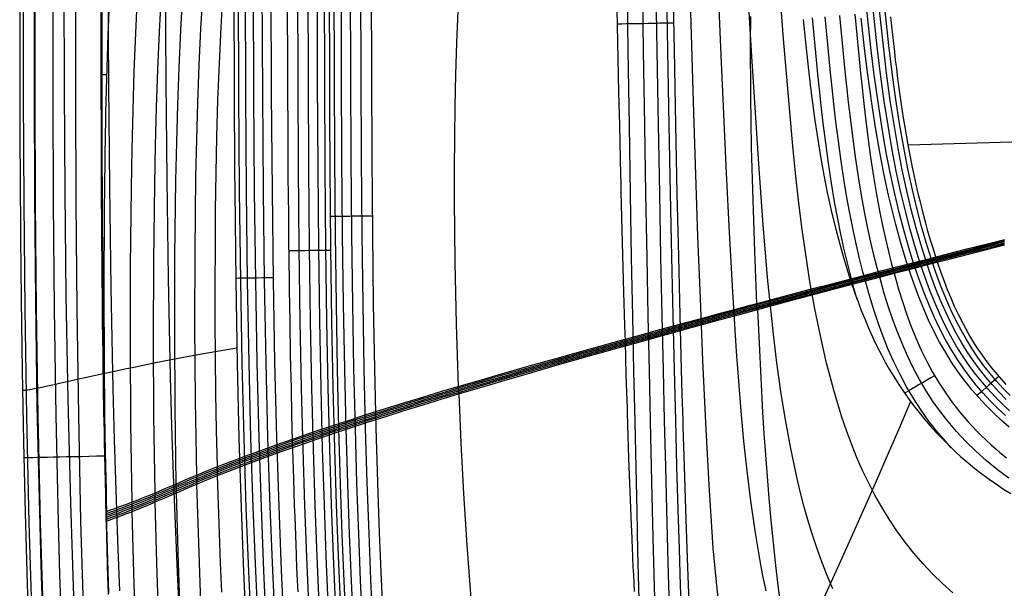
# Model space of a CAD drawing. Units: millimetres. Extents: x -195 to 2239, y -267 to 586.
# Drawn here: x 1639 to 1772, y 269 to 345 of the extents above; entities that cross this region are included whole.
import ezdxf

# ---------------------------------------------------------------- set-up
doc = ezdxf.new("R2010")
doc.units = ezdxf.units.MM
doc.header["$MEASUREMENT"] = 0
doc.layers.add('GEB-ART-NR', color=7, linetype='Continuous', lineweight=0)

# ---------------------------------------------------------------- blocks, each defined once
blk = doc.blocks.new('Block_0')
at = {"layer": 'GEB-ART-NR', "color": 18, "lineweight": 25, "true_color": 0x000000}
for p, q in [((1649.87, 337.96), (1650.58, 337.96)), ((1738.27, 306.23), (1738.24, 307.06)), ((1698.03, 294.87), (1697.99, 295.88)), ((1665.49, 283.86), (1665.47, 285.05)), ((1665.47, 285.05), (1665.47, 285.05)), ((1662.71, 282.72), (1662.68, 283.92)), ((1665.49, 283.86), (1665.49, 283.86)), ((1659.95, 281.52), (1659.93, 282.74)), ((1657.09, 280.27), (1657.07, 281.52)), ((1650.52, 279.01), (1650.52, 279.01)), ((1653.99, 279.01), (1653.97, 280.28)), ((1650.55, 277.72), (1650.55, 277.72))]:
    blk.add_line(p, q, dxfattribs=at)
for points in [[(1638.81, 355.74), (1638.8, 341.11), (1638.81, 336.99), (1638.82, 332.83), (1638.84, 328.64), (1638.86, 324.43), (1638.92, 315.98), (1639, 307.56), (1639.13, 297.98), (1639.31, 288.39), (1639.54, 278.82), (1639.81, 269.25), (1640.04, 262.74)], [(1640.54, 263.15), (1640.3, 270.32), (1640.09, 277.49), (1639.76, 291.86), (1639.53, 306.24), (1639.4, 320.63), (1639.33, 335.01), (1639.31, 349.38), (1639.34, 363.72), (1639.39, 376.92), (1639.47, 390.09), (1639.57, 403.25), (1639.7, 416.39), (1640.04, 442.63), (1640.48, 468.84), (1641.03, 495.03), (1641.69, 521.23), (1642.45, 547.45), (1643.32, 573.72)], [(1641.94, 264.7), (1641.7, 271.82), (1641.5, 278.95), (1641.18, 293.19), (1640.96, 307.41), (1640.84, 321.59), (1640.78, 335.71), (1640.78, 349.76), (1640.81, 363.72), (1640.88, 377.25), (1640.97, 390.7), (1641.09, 404.07), (1641.23, 417.37), (1641.4, 430.61), (1641.6, 443.79), (1641.82, 456.92), (1642.06, 470.01), (1642.32, 483.05), (1642.61, 496.06), (1642.92, 509.04), (1643.25, 522), (1643.97, 547.87), (1644.77, 573.72)], [(1642.08, 263.2), (1641.84, 270.37), (1641.63, 277.53), (1641.3, 291.89), (1641.08, 306.26), (1640.94, 320.64), (1640.88, 335.02), (1640.87, 349.38), (1640.89, 363.71), (1640.94, 376.91), (1641.02, 390.08), (1641.13, 403.23), (1641.26, 416.37), (1641.6, 442.61), (1642.04, 468.81), (1642.59, 495), (1643.25, 521.19), (1644.01, 547.43), (1644.87, 573.72)], [(1644.48, 263.29), (1644.24, 270.44), (1644.04, 277.6), (1643.71, 291.94), (1643.5, 306.29), (1643.37, 320.66), (1643.31, 335.02), (1643.3, 349.38), (1643.33, 363.71), (1643.38, 376.9), (1643.46, 390.06), (1643.57, 403.21), (1643.7, 416.35), (1644.05, 442.57), (1644.49, 468.76), (1645.04, 494.94), (1645.7, 521.12), (1646.45, 547.4), (1647.31, 573.72)], [(1646.17, 266.17), (1645.91, 273.16), (1645.69, 280.15), (1645.33, 294.14), (1645.09, 308.12), (1644.93, 322.08), (1644.85, 336.01), (1644.81, 349.89), (1644.82, 363.72), (1644.85, 377.15), (1644.92, 390.54), (1645.02, 403.87), (1645.15, 417.16), (1645.31, 430.4), (1645.49, 443.6), (1645.71, 456.76), (1645.94, 469.88), (1646.21, 482.97)], [(1647.51, 263.4), (1647.28, 270.54), (1647.07, 277.68), (1646.76, 292), (1646.55, 306.33), (1646.43, 320.68), (1646.37, 335.03), (1646.37, 349.37), (1646.41, 363.7), (1646.47, 376.88), (1646.55, 390.04), (1646.66, 403.18), (1646.8, 416.31), (1647.15, 442.53), (1647.59, 468.71), (1648.14, 494.87), (1648.79, 521.04), (1649.54, 547.36), (1650.39, 573.72)], [(1652.33, 268.3), (1652.05, 275.1), (1651.81, 281.9), (1651.6, 288.71), (1651.42, 295.53), (1651.14, 309.18), (1650.95, 322.83), (1650.82, 336.48), (1650.75, 350.11), (1650.72, 363.72), (1650.73, 376.98), (1650.76, 390.23), (1650.84, 403.47), (1650.94, 416.69), (1651.08, 429.89), (1651.24, 443.07), (1651.44, 456.24), (1651.67, 469.39), (1651.93, 482.51)], [(1660.4, 264.21), (1660.08, 270.78), (1659.81, 277.36), (1659.56, 283.95), (1659.35, 290.56), (1659.17, 297.17), (1658.88, 310.43), (1658.69, 323.72), (1658.55, 337.03), (1658.47, 350.37), (1658.42, 363.72), (1658.41, 376.78), (1658.44, 389.86), (1658.49, 402.96), (1658.58, 416.09), (1658.7, 429.23), (1658.86, 442.38), (1659.04, 455.55), (1659.26, 468.71), (1659.78, 495.04)], [(1670.99, 573.72), (1670.92, 570.97), (1670.29, 546.41), (1669.65, 519.06), (1669.36, 505.2), (1669.08, 491.33), (1668.62, 465.48), (1668.27, 441.87), (1668.02, 420.18), (1667.9, 407.94), (1667.84, 400.26), (1667.74, 381.94), (1667.69, 365.1), (1667.69, 349.59), (1667.73, 335.32), (1667.79, 325.03), (1667.82, 322.18), (1667.95, 310.11), (1668.14, 299.02), (1668.38, 288.83), (1668.67, 279.48), (1669, 270.88), (1669.36, 262.98)], [(1671.61, 573.72), (1671.53, 570.95), (1670.86, 546.4), (1670.19, 519.05), (1669.6, 491.32), (1669.13, 465.47), (1668.78, 441.87), (1668.54, 420.17), (1668.38, 400.25), (1668.29, 381.94), (1668.25, 365.1), (1668.27, 349.59), (1668.32, 335.32), (1668.42, 322.19), (1668.57, 310.12), (1668.78, 299.03), (1669.03, 288.85), (1669.33, 279.5), (1669.67, 270.91), (1670.04, 263.01)], [(1672.54, 573.72), (1672.47, 570.93), (1671.8, 546.37), (1671.13, 519.03), (1670.53, 491.3), (1670.06, 465.46), (1669.72, 441.85), (1669.47, 420.16), (1669.31, 400.25), (1669.22, 381.94), (1669.19, 365.1), (1669.2, 349.6), (1669.26, 335.32), (1669.36, 322.2), (1669.51, 310.13), (1669.71, 299.05), (1669.96, 288.88), (1670.26, 279.53), (1670.6, 270.95), (1670.97, 263.06)], [(1673.64, 573.72), (1673.56, 570.9), (1672.89, 546.35), (1672.22, 519), (1671.63, 491.28), (1671.16, 465.44), (1670.81, 441.84), (1670.57, 420.15), (1670.41, 400.24), (1670.32, 381.93), (1670.28, 365.1), (1670.3, 349.6), (1670.36, 335.33), (1670.45, 322.21), (1670.6, 310.15), (1670.81, 299.08), (1671.06, 288.91), (1671.36, 279.57), (1671.7, 271), (1672.07, 263.12)], [(1674.83, 573.72), (1674.75, 570.86), (1674.08, 546.32), (1673.41, 518.98), (1672.82, 491.26), (1672.35, 465.42), (1672, 441.82), (1671.76, 420.14), (1671.6, 400.23), (1671.51, 381.93), (1671.47, 365.1), (1671.49, 349.6), (1671.55, 335.34), (1671.64, 322.22), (1671.79, 310.17), (1672, 299.1), (1672.25, 288.94), (1672.55, 279.61), (1672.89, 271.05), (1673.26, 263.18)], [(1676.03, 573.72), (1675.95, 570.83), (1675.28, 546.28), (1674.94, 532.62), (1674.61, 518.95), (1674.3, 505.09), (1674.02, 491.24), (1673.77, 478.32), (1673.55, 465.4), (1673.2, 441.81), (1672.96, 420.13), (1672.8, 400.22), (1672.71, 381.93), (1672.68, 365.1), (1672.69, 349.6), (1672.75, 335.34), (1672.85, 322.23), (1672.99, 310.19), (1673.2, 299.13), (1673.45, 288.98), (1673.75, 279.66), (1674.09, 271.1), (1674.46, 263.24)], [(1674.91, 349.63), (1674.91, 344.53), (1674.92, 341.97), (1674.92, 340.72), (1674.93, 339.45), (1674.93, 337.09), (1674.94, 337.01), (1674.94, 336.86), (1674.95, 334.35), (1674.96, 331.77), (1674.97, 329.26), (1674.99, 326.67), (1675, 325.31), (1675, 324.17), (1675.02, 321.59), (1675.05, 319.07), (1675.07, 316.5), (1675.09, 314.51), (1675.1, 313.98), (1675.17, 308.89), (1675.23, 304.63), (1675.31, 300.1), (1675.41, 295.59), (1675.49, 292.07), (1675.58, 288.52), (1675.62, 287.32), (1675.73, 283.42), (1675.85, 279.75), (1675.9, 278.33), (1675.99, 275.76), (1676.09, 273.2), (1676.11, 272.82), (1676.2, 270.5), (1676.31, 268.15)], [(1677.8, 266.55), (1677.53, 272.88), (1677.27, 279.8), (1677.03, 287.36), (1676.82, 295.62), (1676.65, 304.65), (1676.51, 314.53), (1676.41, 325.32), (1676.35, 337.1), (1676.32, 349.95), (1676.33, 363.97), (1676.37, 379.29), (1676.46, 396.02), (1676.61, 414.33), (1676.82, 434.37), (1677.13, 456.32), (1677.52, 480.38), (1678.04, 506.74), (1678.68, 535.71), (1679.44, 566.59), (1679.62, 573.72)], [(1679.19, 266.61), (1678.92, 272.94), (1678.67, 279.85), (1678.43, 287.4), (1678.22, 295.65), (1678.05, 304.68), (1677.91, 314.54), (1677.81, 325.33), (1677.75, 337.1), (1677.72, 349.95), (1677.73, 363.97), (1677.77, 379.28), (1677.86, 396.01), (1678, 414.32), (1678.22, 434.35), (1678.52, 456.3), (1678.92, 480.35), (1679.43, 506.71), (1680.07, 535.68), (1680.83, 566.55), (1681.02, 573.72)], [(1680.43, 266.67), (1680.16, 272.99), (1679.91, 279.89), (1679.67, 287.43), (1679.46, 295.68), (1679.29, 304.7), (1679.15, 314.56), (1679.05, 325.34), (1678.99, 337.1), (1678.96, 349.95), (1678.97, 363.97), (1679.01, 379.28), (1679.1, 396.01), (1679.25, 414.31), (1679.46, 434.34), (1679.76, 456.28), (1680.16, 480.33), (1680.67, 506.69), (1681.31, 535.65), (1682.07, 566.52), (1682.26, 573.72)], [(1681.4, 266.71), (1681.13, 273.03), (1680.87, 279.92), (1680.64, 287.46), (1680.43, 295.7), (1680.26, 304.71), (1680.12, 314.57), (1680.02, 325.34), (1679.96, 337.11), (1679.93, 349.95), (1679.93, 363.97), (1679.98, 379.27), (1680.06, 396), (1680.21, 414.3), (1680.43, 434.33), (1680.73, 456.26), (1681.13, 480.31), (1681.64, 506.67), (1682.28, 535.63), (1683.04, 566.49), (1683.23, 573.72)], [(1683.86, 573.72), (1683.67, 566.48), (1682.91, 535.61), (1682.27, 506.65), (1681.76, 480.3), (1681.36, 456.25), (1681.06, 434.32), (1680.85, 414.29), (1680.83, 412.98), (1680.7, 396), (1680.61, 379.27), (1680.57, 363.96), (1680.56, 349.95), (1680.59, 337.11), (1680.61, 332.59), (1680.65, 325.35), (1680.75, 314.58), (1680.89, 304.72), (1681.06, 295.71), (1681.27, 287.48), (1681.5, 279.94), (1681.76, 273.05), (1682.03, 266.74)], [(1684.49, 573.72), (1683.77, 545.13), (1683.14, 517.51), (1682.61, 492.1), (1682.2, 468.77), (1681.87, 447.31), (1681.62, 427.57), (1681.43, 409.41), (1681.31, 392.68), (1681.23, 377.26), (1681.2, 363.05), (1681.2, 349.94), (1681.22, 337.85), (1681.28, 326.69), (1681.36, 316.4), (1681.49, 306.93), (1681.64, 298.2), (1681.83, 290.16), (1682.04, 282.75), (1682.28, 275.92), (1682.54, 269.62), (1682.81, 263.82)], [(1685.46, 573.72), (1684.74, 545.11), (1684.1, 517.49), (1683.58, 492.08), (1683.16, 468.75), (1682.83, 447.29), (1682.58, 427.56), (1682.4, 409.4), (1682.28, 392.67), (1682.2, 377.26), (1682.17, 363.05), (1682.16, 349.94), (1682.19, 337.85), (1682.24, 326.69), (1682.33, 316.41), (1682.45, 306.94), (1682.61, 298.22), (1682.8, 290.18), (1683.01, 282.78), (1683.25, 275.96), (1683.5, 269.67), (1683.77, 263.87)], [(1686.7, 573.72), (1685.98, 545.08), (1685.34, 517.46), (1684.82, 492.06), (1684.4, 468.73), (1684.07, 447.28), (1683.82, 427.55), (1683.64, 409.39), (1683.52, 392.66), (1683.44, 377.26), (1683.41, 363.05), (1683.4, 349.94), (1683.43, 337.85), (1683.48, 326.7), (1683.57, 316.43), (1683.69, 306.96), (1683.85, 298.24), (1684.04, 290.21), (1684.25, 282.82), (1684.49, 276), (1684.74, 269.72), (1685.01, 263.93)], [(1688.1, 573.72), (1687.38, 545.05), (1686.74, 517.43), (1686.22, 492.03), (1685.8, 468.71), (1685.47, 447.26), (1685.22, 427.53), (1685.04, 409.37), (1684.92, 392.66), (1684.84, 377.25), (1684.8, 363.05), (1684.8, 349.95), (1684.83, 337.86), (1684.88, 326.71), (1684.97, 316.44), (1685.09, 306.98), (1685.25, 298.27), (1685.43, 290.25), (1685.65, 282.86), (1685.89, 276.06), (1686.14, 269.78), (1686.41, 264)], [(1689.52, 573.72), (1688.8, 545.01), (1688.16, 517.4), (1687.64, 492.01), (1687.22, 468.68), (1686.89, 447.24), (1686.64, 427.51), (1686.46, 409.36), (1686.33, 392.65), (1686.26, 377.25), (1686.22, 363.05), (1686.22, 349.95), (1686.25, 337.86), (1686.3, 326.72), (1686.39, 316.46), (1686.51, 307), (1686.67, 298.3), (1686.85, 290.29), (1687.07, 282.91), (1687.3, 276.11), (1687.56, 269.84), (1687.82, 264.06)], [(1719.33, 349.06), (1719.42, 344.54), (1719.51, 340.08), (1719.61, 335.57), (1719.71, 331.09), (1719.81, 326.57), (1719.87, 324.36), (1719.89, 323.24), (1719.92, 322.11), (1720.01, 318.67), (1720.1, 315.26), (1720.19, 311.89), (1720.28, 308.55), (1720.4, 304.14), (1720.47, 301.91), (1720.53, 299.65), (1720.6, 297.39), (1720.67, 295.16), (1720.74, 292.88), (1720.78, 291.79), (1720.8, 291.24), (1720.81, 290.67), (1720.96, 286.18), (1721.04, 283.91), (1721.12, 281.68), (1721.21, 279.44), (1721.25, 278.31), (1721.3, 277.2), (1721.37, 275.45), (1721.44, 273.78), (1721.47, 273.25), (1721.49, 272.71), (1721.54, 271.56), (1721.6, 270.45), (1721.65, 269.35), (1721.71, 268.22)], [(1719.78, 477.86), (1719.88, 457.4), (1719.98, 438.52), (1720.09, 421.09), (1720.2, 404.97), (1720.32, 390.09), (1720.45, 376.34), (1720.58, 363.64), (1720.72, 351.91), (1720.86, 341.07), (1721.01, 331.05), (1721.17, 321.78), (1721.32, 313.21), (1721.48, 305.29), (1721.63, 297.95), (1721.78, 291.16), (1721.92, 284.88), (1722.04, 279.07), (1722.17, 273.71), (1722.29, 268.75), (1722.41, 264.16)], [(1721.78, 477.87), (1721.89, 457.41), (1722, 438.54), (1722.12, 421.11), (1722.23, 405), (1722.36, 390.12), (1722.49, 376.37), (1722.63, 363.68), (1722.77, 351.95), (1722.93, 341.11), (1723.08, 331.1), (1723.24, 321.83), (1723.4, 313.27), (1723.56, 305.35), (1723.72, 298.01), (1723.87, 291.23), (1724.01, 284.96), (1724.15, 279.16), (1724.28, 273.8), (1724.4, 268.86), (1724.53, 264.3)], [(1723.53, 477.88), (1723.64, 457.43), (1723.76, 438.56), (1723.89, 421.13), (1724.02, 405.02), (1724.16, 390.14), (1724.3, 376.4), (1724.45, 363.71), (1724.6, 351.98), (1724.77, 341.15), (1724.93, 331.14), (1725.1, 321.88), (1725.27, 313.32), (1725.44, 305.4), (1725.61, 298.07), (1725.77, 291.29), (1725.92, 285.02), (1726.07, 279.23), (1726.21, 273.89), (1726.35, 268.96), (1726.5, 264.42)], [(1724.82, 477.89), (1724.94, 457.44), (1725.08, 438.57), (1725.22, 421.14), (1725.36, 405.04), (1725.51, 390.16), (1725.67, 376.42), (1725.84, 363.73), (1726.01, 352.01), (1726.18, 341.18), (1726.36, 331.17), (1726.55, 321.92), (1726.73, 313.36), (1726.91, 305.44), (1727.09, 298.12), (1727.27, 291.34), (1727.43, 285.08), (1727.59, 279.29), (1727.76, 273.95), (1727.92, 269.04), (1728.09, 264.53)], [(1726.88, 352.03), (1727.08, 341.2), (1727.27, 331.19), (1727.47, 321.94), (1727.67, 313.38), (1727.87, 305.47), (1728.06, 298.15), (1728.15, 294.76), (1728.25, 291.37), (1728.26, 290.98), (1728.27, 290.41), (1728.43, 285.11), (1728.61, 279.33), (1728.79, 274), (1728.84, 272.71), (1728.98, 269.1), (1729.18, 264.6)], [(1733.2, 265.66), (1732.75, 269.9), (1732.38, 274.12), (1732.07, 278.34), (1731.8, 282.56), (1731.35, 290.97), (1730.96, 299.37), (1730.63, 307.74), (1730.31, 316.1), (1729.75, 332.77), (1729.26, 349.41), (1728.84, 366.04), (1728.47, 382.68), (1728.15, 399.37), (1727.86, 416.13), (1727.61, 432.99), (1727.5, 441.47), (1727.39, 449.98), (1727.29, 458.52), (1727.19, 467.1), (1727.1, 475.73)], [(1739.5, 268.29), (1739.08, 270.31), (1738.7, 272.33), (1738.02, 276.38), (1737.44, 280.43), (1736.95, 284.47), (1736.52, 288.51), (1736.15, 292.54), (1735.82, 296.57), (1735.53, 300.59), (1735.02, 308.62), (1734.57, 316.64), (1734.17, 324.63), (1733.43, 340.56), (1732.78, 356.44)], [(1748.5, 268.56), (1747.73, 270.38), (1747.01, 272.23), (1746.34, 274.09), (1745.72, 275.97), (1745.15, 277.87), (1744.61, 279.78), (1744.12, 281.7), (1743.66, 283.63), (1742.84, 287.49), (1742.13, 291.35), (1741.51, 295.2), (1740.97, 299.05), (1740.5, 302.9), (1740.08, 306.74), (1739.71, 310.58), (1739.07, 318.24), (1738.52, 325.88), (1738.02, 333.5), (1737.55, 341.09), (1737.1, 348.67)], [(1764.71, 268.04), (1763.3, 269.29), (1761.95, 270.6), (1760.66, 271.97), (1759.43, 273.39), (1758.26, 274.86), (1757.15, 276.39), (1756.1, 277.96), (1755.11, 279.57), (1754.17, 281.22), (1753.3, 282.9), (1752.48, 284.61), (1751.72, 286.36), (1751.01, 288.12), (1750.35, 289.91), (1749.73, 291.71), (1749.16, 293.53), (1748.63, 295.36), (1748.13, 297.19), (1747.66, 299.02), (1746.82, 302.69), (1746.07, 306.35), (1745.42, 310.01), (1744.85, 313.67), (1744.34, 317.33), (1743.89, 320.98), (1743.49, 324.62), (1743.12, 328.26), (1742.46, 335.52), (1741.87, 342.76), (1741.31, 349.96)], [(1744.49, 345.37), (1744.81, 342.32), (1745.13, 339.39), (1745.18, 338.91), (1745.55, 335.81), (1745.68, 334.8), (1746.04, 332.07), (1746.43, 329.42), (1746.84, 326.89), (1747.29, 324.38), (1747.8, 321.81), (1747.88, 321.44), (1748.38, 319.21), (1748.89, 317.09), (1749.43, 315.07), (1749.98, 313.11), (1750.57, 311.21), (1750.9, 310.17), (1751.48, 308.46), (1751.91, 307.29), (1752.35, 306.11), (1752.81, 304.97), (1753.29, 303.84), (1754.05, 302.14), (1754.54, 301.13), (1755.06, 300.12), (1755.57, 299.16), (1756.11, 298.21), (1756.94, 296.85), (1757.4, 296.13), (1758.03, 295.19), (1758.68, 294.27), (1759.39, 293.29), (1760.14, 292.34), (1760.87, 291.44), (1761.63, 290.56), (1762.45, 289.66), (1763.28, 288.78), (1764.14, 287.93), (1765.01, 287.1), (1765.75, 286.44), (1766.5, 285.78), (1766.75, 285.57), (1767.66, 284.82), (1768.6, 284.1), (1769.58, 283.37), (1770.59, 282.67), (1771.55, 282.03), (1772.53, 281.41)], [(1751.8, 307.58), (1751.36, 309.11), (1750.87, 310.91), (1750.42, 312.7), (1750, 314.51), (1749.58, 316.4), (1749.17, 318.46), (1748.75, 320.76), (1748.32, 323.29), (1747.91, 325.99), (1747.54, 328.73), (1747.21, 331.36), (1746.93, 333.78), (1746.69, 335.97), (1746.48, 337.99), (1746.28, 339.92), (1746.1, 341.81), (1745.93, 343.69), (1745.75, 345.57)], [(1764.48, 287.6), (1763.69, 288.47), (1762.51, 289.86), (1761.43, 291.25), (1760.4, 292.69), (1759.42, 294.2), (1758.46, 295.81), (1757.57, 297.48), (1756.75, 299.17), (1755.99, 300.87), (1755.3, 302.59), (1754.67, 304.33), (1754.08, 306.07), (1753.54, 307.82), (1753.03, 309.58), (1752.55, 311.34), (1752.11, 313.11), (1751.69, 314.9), (1751.28, 316.76), (1750.87, 318.79), (1750.45, 321.06), (1750.03, 323.57), (1749.63, 326.24), (1749.26, 328.95), (1748.93, 331.57), (1748.65, 333.97), (1748.41, 336.15), (1748.2, 338.17), (1748.01, 340.09), (1747.83, 341.97), (1747.65, 343.85), (1747.48, 345.73)], [(1649.77, 346.46), (1649.77, 344.64), (1649.77, 343.6), (1649.77, 343.31), (1649.77, 340.26), (1649.77, 337.27), (1649.77, 335.04), (1649.77, 333.66), (1649.78, 332.65), (1649.78, 332.34), (1649.78, 329.24), (1649.79, 326.19), (1649.81, 322.7), (1649.81, 321.71), (1649.81, 321.37), (1649.83, 318.2), (1649.85, 315.1), (1649.87, 313.07), (1649.88, 311.59), (1649.89, 310.39), (1649.92, 307.92), (1649.93, 306.37), (1649.95, 304.91), (1649.98, 302.15), (1650, 300.57), (1650.02, 299.42), (1650.07, 295.85), (1650.13, 292.32), (1650.15, 291.15), (1650.18, 289.73), (1650.2, 288.45), (1650.28, 284.8), (1650.36, 281.2), (1650.38, 280.18), (1650.41, 278.77), (1650.44, 277.77), (1650.45, 277.48), (1650.55, 273.77), (1650.65, 270.1), (1650.68, 269.21), (1650.72, 267.82)], [(1649.87, 346.3), (1649.87, 344.17), (1649.87, 342.08), (1649.87, 340.02), (1649.87, 338.01), (1649.87, 336.04), (1649.88, 334.11), (1649.88, 332.21), (1649.89, 330.36), (1649.89, 328.54), (1649.9, 326.75), (1649.9, 325.01), (1649.91, 323.3), (1649.92, 321.62), (1649.93, 319.98), (1649.94, 318.38), (1649.95, 316.8), (1649.96, 315.26), (1649.97, 313.76), (1649.98, 312.28), (1649.99, 310.84), (1650.01, 309.43), (1650.02, 308.05), (1650.03, 306.7), (1650.05, 305.38), (1650.06, 304.09), (1650.08, 302.82), (1650.09, 301.59), (1650.11, 300.38), (1650.12, 299.2), (1650.14, 298.04), (1650.16, 296.92), (1650.17, 295.81), (1650.19, 294.74), (1650.21, 293.68), (1650.23, 292.65), (1650.24, 291.65), (1650.26, 290.66), (1650.28, 289.7), (1650.3, 288.76), (1650.32, 287.84), (1650.34, 286.95), (1650.37, 285.21), (1650.41, 283.56), (1650.45, 281.97), (1650.48, 280.46), (1650.52, 279.01)], [(1772.25, 283.5), (1770.71, 284.64), (1769.22, 285.84), (1767.79, 287.12), (1766.43, 288.45), (1765.18, 289.8), (1764.06, 291.12), (1763.03, 292.45), (1762.06, 293.81), (1761.11, 295.26), (1760.2, 296.8), (1759.35, 298.39), (1758.56, 300.01), (1757.84, 301.65), (1757.17, 303.31), (1756.55, 304.99), (1755.98, 306.69), (1755.45, 308.4), (1754.96, 310.12), (1754.49, 311.85), (1754.05, 313.58), (1753.64, 315.34), (1753.24, 317.17), (1752.84, 319.17), (1752.42, 321.4), (1752.01, 323.88), (1751.61, 326.52), (1751.24, 329.21), (1750.92, 331.8), (1750.64, 334.19), (1750.4, 336.37), (1750.19, 338.37), (1750, 340.28), (1749.82, 342.16), (1749.65, 344.03), (1749.47, 345.91)], [(1653.96, 280.27), (1653.81, 290.86), (1653.74, 301.46), (1653.77, 312.07), (1653.87, 322.64), (1653.97, 327.89), (1654.09, 333.13), (1654.26, 338.33), (1654.46, 343.5), (1654.71, 348.63)], [(1657.06, 281.52), (1656.92, 291.92), (1656.87, 302.34), (1656.91, 312.75), (1657.03, 323.14), (1657.14, 328.32), (1657.28, 333.47), (1657.46, 338.61), (1657.68, 343.71), (1657.95, 348.77)], [(1659.93, 282.74), (1659.77, 292.97), (1659.72, 303.2), (1659.75, 313.44), (1659.88, 323.66), (1659.99, 328.75), (1660.13, 333.83), (1660.32, 338.89), (1660.55, 343.92), (1660.83, 348.93)], [(1662.68, 283.92), (1662.51, 293.97), (1662.44, 304.03), (1662.47, 314.09), (1662.58, 324.15), (1662.69, 329.17), (1662.83, 334.17), (1663.02, 339.16), (1663.25, 344.13), (1663.54, 349.08)], [(1665.47, 285.05), (1665.36, 289.99), (1665.28, 294.93), (1665.22, 299.87), (1665.19, 304.82), (1665.19, 309.76), (1665.2, 314.71), (1665.24, 319.66), (1665.31, 324.61), (1665.41, 329.55), (1665.55, 334.49), (1665.74, 339.41), (1665.97, 344.32), (1666.26, 349.21)], [(1698, 295.88), (1697.73, 304.25), (1697.57, 312.61), (1697.48, 320.99), (1697.47, 325.2), (1697.49, 329.43), (1697.54, 333.68), (1697.63, 337.93), (1697.78, 342.21), (1697.97, 346.49)], [(1738.24, 307.06), (1737.97, 314.05), (1737.74, 321.03), (1737.55, 328.04), (1737.43, 335.08), (1737.4, 342.18), (1737.43, 345.74)], [(1751.48, 346.09), (1751.65, 344.22), (1751.83, 342.35), (1752.01, 340.48), (1752.2, 338.58), (1752.41, 336.58), (1752.64, 334.42), (1752.92, 332.04), (1753.24, 329.47), (1753.6, 326.81), (1754, 324.2), (1754.41, 321.75), (1754.82, 319.55), (1755.21, 317.58), (1755.6, 315.78), (1756.01, 314.06), (1756.44, 312.36), (1756.9, 310.66), (1757.38, 308.97), (1757.9, 307.31), (1758.46, 305.66), (1759.05, 304.03), (1759.7, 302.43), (1760.39, 300.86), (1761.14, 299.31), (1761.54, 298.54), (1761.58, 298.47), (1761.96, 297.79), (1762.83, 296.33), (1763.73, 294.95), (1764.65, 293.66), (1765.63, 292.4), (1766.7, 291.14), (1767.89, 289.87), (1768.53, 289.23), (1769.18, 288.6), (1769.85, 287.99), (1770.53, 287.39), (1771, 286.99), (1771.94, 286.24)], [(1772.3, 290.36), (1771.21, 291.31), (1770.16, 292.3), (1769.13, 293.33), (1768.14, 294.41), (1767.32, 295.37), (1766.52, 296.35), (1766.27, 296.68), (1765.37, 297.9), (1764.52, 299.15), (1763.6, 300.65), (1762.91, 301.85), (1762.14, 303.32), (1761.42, 304.82), (1760.68, 306.5), (1760, 308.2), (1759.29, 310.14), (1758.63, 312.1), (1758.12, 313.73), (1757.63, 315.37), (1757.3, 316.56), (1756.99, 317.7), (1756.49, 319.68), (1756.02, 321.66), (1755.39, 324.57), (1754.83, 327.48), (1754.26, 330.78), (1753.75, 334.08), (1753.52, 335.71), (1753.14, 338.58), (1752.79, 341.47), (1752.34, 345.54)], [(1771.78, 291.94), (1770.75, 292.9), (1769.74, 293.92), (1768.77, 294.97), (1767.83, 296.06), (1766.94, 297.2), (1766.07, 298.39), (1765.24, 299.62), (1764.43, 300.93), (1763.67, 302.26), (1762.91, 303.71), (1762.2, 305.18), (1761.48, 306.84), (1760.81, 308.51), (1760.1, 310.43), (1759.45, 312.36), (1758.76, 314.57), (1758.13, 316.79), (1757.46, 319.31), (1756.86, 321.85), (1756.23, 324.74), (1755.67, 327.64), (1755.11, 330.92), (1754.6, 334.2), (1754.1, 337.88), (1753.65, 341.57), (1752.76, 349.71)], [(1772.35, 292.58), (1771.34, 293.52), (1770.36, 294.51), (1769.41, 295.53), (1768.5, 296.61), (1767.62, 297.71), (1766.77, 298.88), (1765.96, 300.08), (1765.16, 301.36), (1764.42, 302.67), (1763.67, 304.09), (1762.98, 305.54), (1762.27, 307.17), (1761.6, 308.82), (1760.91, 310.71), (1760.26, 312.63), (1759.58, 314.81), (1758.95, 317.02), (1758.29, 319.52), (1757.69, 322.04), (1757.07, 324.91), (1756.51, 327.79), (1755.95, 331.05), (1755.45, 334.33), (1754.95, 337.99), (1754.5, 341.67), (1753.61, 349.8)], [(1771.91, 294.11), (1770.95, 295.08), (1770.03, 296.08), (1769.13, 297.13), (1768.28, 298.21), (1767.44, 299.35), (1766.65, 300.53), (1765.87, 301.78), (1765.14, 303.07), (1764.41, 304.46), (1763.73, 305.88), (1763.02, 307.48), (1762.37, 309.11), (1761.69, 310.98), (1761.05, 312.88), (1760.37, 315.05), (1759.74, 317.23), (1759.09, 319.72), (1758.49, 322.23), (1757.88, 325.08), (1757.32, 327.94), (1756.76, 331.19), (1756.26, 334.44), (1755.76, 338.1), (1755.32, 341.76), (1754.43, 349.88)], [(1772.44, 294.66), (1771.5, 295.61), (1770.6, 296.59), (1769.72, 297.61), (1768.89, 298.67), (1768.07, 299.79), (1767.29, 300.95), (1766.53, 302.18), (1765.81, 303.44), (1765.09, 304.8), (1764.42, 306.2), (1763.73, 307.78), (1763.09, 309.38), (1762.41, 311.24), (1761.77, 313.12), (1761.1, 315.27), (1760.48, 317.44), (1759.83, 319.91), (1759.24, 322.4), (1758.63, 325.23), (1758.07, 328.08), (1757.52, 331.31), (1757.02, 334.55), (1756.52, 338.2), (1756.07, 341.85), (1755.19, 349.96)], [(1771.91, 296.13), (1771.29, 296.8), (1770.7, 297.47), (1770.13, 298.15), (1769.59, 298.83), (1769.08, 299.52), (1768.59, 300.2), (1768.12, 300.88), (1767.68, 301.56), (1767.26, 302.24), (1766.86, 302.92), (1766.48, 303.59), (1766.12, 304.25), (1765.45, 305.56), (1764.94, 306.65), (1764.46, 307.76), (1763.99, 308.89), (1763.55, 310.04), (1763.12, 311.2), (1762.72, 312.35), (1762.34, 313.5), (1761.99, 314.63), (1761.65, 315.74), (1761.34, 316.82), (1761.05, 317.87), (1760.78, 318.87), (1760.54, 319.82), (1760.32, 320.71), (1760.12, 321.54), (1760.03, 321.92), (1759.94, 322.29), (1759.25, 325.46), (1758.93, 327.06), (1758.63, 328.69), (1758.34, 330.36), (1758.06, 332.09), (1757.78, 333.9), (1757.65, 334.83), (1757.51, 335.79), (1757.38, 336.77), (1757.25, 337.77), (1757.12, 338.81), (1756.98, 339.88), (1756.85, 340.98), (1756.72, 342.11), (1756.58, 343.28), (1756.45, 344.48), (1756.31, 345.73)], [(1650.52, 279.01), (1650.4, 285.47), (1650.3, 292.62), (1650.25, 298.58), (1650.23, 300.59), (1650.21, 307.19), (1650.21, 311.39), (1650.23, 316.96), (1650.26, 320.26), (1650.28, 322.14), (1650.34, 327.17), (1650.43, 331.92), (1650.44, 332.79), (1650.56, 337.41), (1650.7, 341.85), (1650.75, 343.3), (1650.92, 347.51), (1651.12, 351.73), (1651.22, 353.63), (1651.41, 356.95), (1651.52, 358.71), (1651.54, 358.99), (1651.71, 361.48)], [(1665.47, 285.05), (1667.55, 285.85), (1669.68, 286.64), (1671.84, 287.43), (1674.05, 288.22), (1676.29, 289), (1678.58, 289.78), (1680.91, 290.56), (1683.28, 291.33), (1685.69, 292.11), (1688.14, 292.89), (1690.64, 293.66), (1693.19, 294.44), (1695.77, 295.22), (1698.41, 296), (1701.09, 296.78), (1703.82, 297.57), (1707.53, 298.63), (1711.31, 299.7), (1715.14, 300.77), (1719.02, 301.85), (1722.97, 302.94), (1724.97, 303.49), (1726.99, 304.04), (1729.02, 304.59), (1731.08, 305.14), (1733.15, 305.7), (1735.24, 306.26), (1737.34, 306.82), (1739.47, 307.39), (1741.62, 307.96), (1743.79, 308.53), (1745.98, 309.1), (1748.2, 309.68), (1750.43, 310.26), (1752.69, 310.85), (1754.97, 311.44), (1757.28, 312.03), (1759.61, 312.63), (1761.97, 313.23), (1764.35, 313.84), (1766.76, 314.45), (1769.19, 315.06), (1771.66, 315.68)], [(1665.47, 284.81), (1667.56, 285.61), (1669.68, 286.41), (1671.85, 287.2), (1674.05, 287.99), (1676.3, 288.78), (1678.58, 289.56), (1680.91, 290.34), (1683.28, 291.12), (1685.7, 291.9), (1688.15, 292.68), (1690.65, 293.46), (1693.19, 294.24), (1695.78, 295.02), (1698.41, 295.8), (1701.1, 296.59), (1703.82, 297.38), (1707.54, 298.44), (1711.31, 299.51), (1715.14, 300.59), (1719.03, 301.67), (1722.98, 302.76), (1727, 303.86), (1731.08, 304.97), (1735.24, 306.09), (1739.48, 307.22), (1743.8, 308.37), (1748.2, 309.52), (1752.7, 310.7), (1757.29, 311.88), (1761.97, 313.08), (1766.76, 314.3), (1769.2, 314.92), (1771.66, 315.54)], [(1665.48, 284.57), (1667.56, 285.38), (1669.69, 286.18), (1671.85, 286.98), (1674.06, 287.77), (1676.3, 288.55), (1678.59, 289.34), (1680.92, 290.12), (1683.29, 290.91), (1685.7, 291.69), (1688.16, 292.47), (1690.66, 293.25), (1693.2, 294.03), (1695.79, 294.81), (1698.42, 295.6), (1701.11, 296.39), (1703.83, 297.18), (1707.55, 298.25), (1711.32, 299.32), (1715.15, 300.4), (1719.04, 301.49), (1722.99, 302.58), (1727, 303.69), (1731.09, 304.8), (1735.25, 305.92), (1739.49, 307.06), (1743.8, 308.2), (1748.21, 309.37), (1752.7, 310.54), (1757.29, 311.73), (1761.98, 312.93), (1766.77, 314.16), (1769.2, 314.77), (1771.67, 315.4)], [(1665.48, 284.34), (1667.57, 285.14), (1669.69, 285.95), (1671.86, 286.75), (1674.07, 287.54), (1676.31, 288.33), (1678.6, 289.12), (1680.93, 289.9), (1683.3, 290.69), (1685.71, 291.47), (1688.17, 292.26), (1690.66, 293.04), (1693.21, 293.82), (1695.8, 294.61), (1698.43, 295.4), (1701.11, 296.19), (1703.84, 296.99), (1707.55, 298.06), (1711.33, 299.14), (1715.16, 300.22), (1719.05, 301.31), (1723, 302.4), (1727.01, 303.51), (1731.1, 304.63), (1735.26, 305.75), (1739.49, 306.89), (1743.81, 308.04), (1748.22, 309.21), (1752.71, 310.38), (1757.3, 311.58), (1761.99, 312.79), (1766.77, 314.01), (1769.21, 314.63), (1771.67, 315.25)], [(1665.49, 284.1), (1667.57, 284.91), (1669.7, 285.72), (1671.87, 286.52), (1674.07, 287.31), (1676.32, 288.11), (1678.61, 288.9), (1680.93, 289.69), (1683.3, 290.47), (1685.72, 291.26), (1688.17, 292.04), (1690.67, 292.83), (1693.22, 293.62), (1695.8, 294.41), (1698.44, 295.2), (1701.12, 295.99), (1703.85, 296.79), (1707.56, 297.87), (1711.34, 298.95), (1715.17, 300.03), (1719.05, 301.12), (1723, 302.22), (1727.02, 303.33), (1731.1, 304.45), (1735.26, 305.58), (1739.5, 306.72), (1743.82, 307.88), (1748.22, 309.05), (1752.72, 310.23), (1757.3, 311.42), (1761.99, 312.64), (1766.78, 313.87), (1769.21, 314.49), (1771.68, 315.11)], [(1665.49, 283.86), (1667.58, 284.67), (1669.71, 285.48), (1671.87, 286.29), (1674.08, 287.09), (1676.33, 287.88), (1678.61, 288.68), (1680.94, 289.47), (1683.31, 290.26), (1685.73, 291.04), (1688.18, 291.83), (1690.68, 292.62), (1693.22, 293.41), (1695.81, 294.2), (1698.45, 295), (1701.13, 295.79), (1703.85, 296.59), (1707.57, 297.67), (1711.34, 298.76), (1715.17, 299.84), (1719.06, 300.94), (1723.01, 302.04), (1725.01, 302.6), (1727.03, 303.16), (1729.06, 303.72), (1731.11, 304.28), (1733.18, 304.85), (1735.27, 305.41), (1737.38, 305.98), (1739.51, 306.56), (1741.66, 307.14), (1743.83, 307.72), (1746.02, 308.3), (1748.23, 308.89), (1750.46, 309.48), (1752.72, 310.07), (1755, 310.67), (1757.31, 311.27), (1759.64, 311.88), (1762, 312.49), (1764.38, 313.1), (1766.79, 313.72), (1769.22, 314.34), (1771.68, 314.97)], [(1727.01, 344.87), (1727.01, 344.87), (1726.8, 344.87), (1726.55, 344.87), (1726.26, 344.86), (1725.92, 344.85), (1725.53, 344.85), (1725.1, 344.84), (1724.63, 344.83), (1724.12, 344.82), (1723.59, 344.81), (1723.02, 344.79), (1722.44, 344.78), (1721.84, 344.77), (1721.23, 344.76), (1720.62, 344.75), (1720.01, 344.73), (1719.42, 344.72)], [(1918.89, 333.05), (1896.39, 332.39), (1847.71, 330.98), (1823.37, 330.28), (1799.03, 329.58), (1758.69, 328.41)], [(1686.36, 318.84), (1685.93, 318.84), (1685.48, 318.83), (1685.03, 318.83), (1684.59, 318.83), (1684.15, 318.82), (1683.72, 318.82), (1683.3, 318.81), (1682.9, 318.81), (1682.52, 318.81), (1682.17, 318.8), (1681.84, 318.8), (1681.55, 318.8), (1681.29, 318.8), (1681.06, 318.79), (1680.87, 318.79), (1680.71, 318.79)], [(1680.75, 314.21), (1680.59, 314.21), (1680.4, 314.21), (1680.17, 314.2), (1679.91, 314.2), (1679.62, 314.2), (1679.29, 314.19), (1678.94, 314.19), (1678.56, 314.19), (1678.16, 314.18), (1677.75, 314.18), (1677.31, 314.17), (1676.87, 314.17), (1676.43, 314.16), (1675.98, 314.16), (1675.54, 314.15), (1675.1, 314.15)], [(1667.94, 310.49), (1668.38, 310.5), (1668.89, 310.5), (1669.47, 310.51), (1670.12, 310.52), (1670.81, 310.53), (1671.53, 310.54), (1672.26, 310.56), (1672.99, 310.57)], [(1741.6, 265.59), (1741.18, 268.67), (1740.81, 271.74), (1740.48, 274.79), (1740.18, 277.8), (1739.91, 280.79), (1739.67, 283.73), (1739.45, 286.65), (1739.25, 289.53), (1739.08, 292.37), (1738.92, 295.19), (1738.64, 300.77), (1738.4, 306.26)], [(1668.1, 301.01), (1666.76, 300.79), (1665.44, 300.57), (1664.15, 300.34), (1662.88, 300.12), (1661.63, 299.89), (1660.41, 299.67), (1659.22, 299.44), (1658.05, 299.22), (1656.73, 298.96), (1655.45, 298.7), (1654.2, 298.44), (1653, 298.19), (1651.84, 297.95), (1650.72, 297.71), (1649.64, 297.48), (1648.61, 297.25), (1647.63, 297.04), (1646.69, 296.83), (1645.8, 296.63), (1644.97, 296.44), (1644.18, 296.27), (1643.44, 296.1), (1642.76, 295.95), (1642.13, 295.82), (1641.56, 295.7), (1641.04, 295.59), (1640.58, 295.5), (1640.18, 295.43), (1639.84, 295.37), (1639.56, 295.34), (1639.34, 295.32), (1639.18, 295.32)], [(1762.23, 297.32), (1762.23, 297.32), (1761.72, 297.02), (1761.2, 296.72), (1760.68, 296.42), (1760.16, 296.11), (1759.65, 295.81), (1759.14, 295.52), (1758.65, 295.23), (1758.18, 294.96)], [(1770.91, 297.23), (1770.6, 296.96), (1770.26, 296.66), (1769.9, 296.35), (1769.53, 296.02), (1769.14, 295.68), (1768.74, 295.33), (1768.34, 294.98), (1767.94, 294.64)], [(1699.7, 267.28), (1699.43, 270.91), (1699.18, 274.48), (1698.95, 277.99), (1698.74, 281.44), (1698.55, 284.86), (1698.38, 288.24), (1698.22, 291.58), (1698.09, 294.89)], [(1758.98, 293.84), (1757.39, 290.11), (1755.8, 286.42), (1754.2, 282.76), (1752.61, 279.14), (1750.77, 275), (1748.92, 270.91), (1747.08, 266.87), (1745.24, 262.88), (1743.61, 259.38), (1741.97, 255.92), (1740.34, 252.49), (1738.71, 249.09), (1737.08, 245.72), (1735.45, 242.38), (1733.82, 239.07), (1732.19, 235.78)], [(1639.36, 286.27), (1639.41, 286.27), (1639.57, 286.28), (1639.82, 286.28), (1640.18, 286.29), (1640.64, 286.3), (1641.19, 286.31), (1641.83, 286.32), (1642.54, 286.34), (1643.34, 286.36), (1644.2, 286.38), (1645.11, 286.4), (1646.08, 286.42), (1647.08, 286.44), (1648.12, 286.46), (1649.18, 286.49), (1650.25, 286.51)], [(1650.52, 279.01), (1651.09, 279.21), (1651.64, 279.41), (1652.18, 279.61), (1652.72, 279.8), (1653.25, 280), (1653.76, 280.2), (1654.27, 280.39), (1654.77, 280.59), (1655.26, 280.78), (1655.75, 280.98), (1656.69, 281.36), (1657.62, 281.75), (1658.52, 282.13), (1659.4, 282.51), (1660.28, 282.89), (1661.14, 283.26), (1662, 283.63), (1662.86, 283.99), (1663.72, 284.35), (1664.59, 284.7), (1665.47, 285.05)], [(1650.53, 278.75), (1651.09, 278.95), (1651.65, 279.15), (1652.19, 279.35), (1652.72, 279.55), (1653.77, 279.95), (1654.78, 280.34), (1655.75, 280.73), (1656.7, 281.12), (1657.62, 281.5), (1658.52, 281.89), (1659.41, 282.27), (1660.28, 282.65), (1661.14, 283.02), (1662, 283.39), (1662.86, 283.75), (1663.72, 284.11), (1665.47, 284.81)], [(1650.53, 278.5), (1651.1, 278.7), (1651.65, 278.9), (1652.19, 279.1), (1652.73, 279.3), (1653.77, 279.69), (1654.78, 280.09), (1655.76, 280.48), (1656.7, 280.87), (1657.63, 281.26), (1658.53, 281.64), (1659.41, 282.03), (1660.29, 282.41), (1661.15, 282.78), (1662.01, 283.15), (1662.87, 283.51), (1663.73, 283.87), (1665.48, 284.57)], [(1650.54, 278.24), (1651.1, 278.44), (1651.66, 278.64), (1652.2, 278.84), (1652.73, 279.04), (1653.78, 279.44), (1654.78, 279.83), (1655.76, 280.23), (1656.71, 280.62), (1657.63, 281.01), (1658.53, 281.4), (1659.42, 281.78), (1660.29, 282.16), (1661.15, 282.54), (1662.01, 282.91), (1662.87, 283.27), (1663.73, 283.63), (1665.48, 284.34)], [(1650.55, 277.98), (1651.11, 278.18), (1651.66, 278.39), (1652.2, 278.59), (1652.74, 278.79), (1653.78, 279.19), (1654.79, 279.58), (1655.76, 279.98), (1656.71, 280.37), (1657.63, 280.76), (1658.54, 281.15), (1659.42, 281.53), (1660.3, 281.92), (1661.16, 282.29), (1662.02, 282.66), (1662.88, 283.03), (1663.74, 283.39), (1665.49, 284.1)], [(1650.55, 277.72), (1651.11, 277.93), (1651.67, 278.13), (1652.21, 278.33), (1652.74, 278.53), (1653.27, 278.73), (1653.79, 278.93), (1654.29, 279.13), (1654.79, 279.33), (1655.29, 279.53), (1655.77, 279.72), (1656.72, 280.12), (1657.64, 280.51), (1658.54, 280.9), (1659.43, 281.29), (1660.3, 281.67), (1661.17, 282.05), (1662.03, 282.42), (1662.88, 282.79), (1663.75, 283.15), (1664.61, 283.51), (1665.49, 283.86)], [(1666.07, 268.12), (1665.9, 272.09), (1665.75, 276.04), (1665.61, 279.96), (1665.49, 283.86)], [(1663.25, 266.74), (1662.95, 274.77), (1662.71, 282.71)], [(1660.46, 265.32), (1660.17, 273.45), (1659.95, 281.52)], [(1654.47, 262.35), (1654.2, 270.69), (1653.98, 279.01)], [(1657.56, 263.85), (1657.29, 272.09), (1657.08, 280.27)], [(1650.83, 267.99), (1650.74, 270.97), (1650.65, 273.97), (1650.57, 276.98), (1650.55, 277.72)]]:
    blk.add_lwpolyline(points, dxfattribs=at)
blk.add_open_spline([(1650.55, 277.72), (1650.54, 278.15), (1650.53, 278.58), (1650.52, 279.01)], degree=3, dxfattribs=at)

msp = doc.modelspace()

# ---------------------------------------------------------------- block references
at = {"layer": 'GEB-ART-NR'}
msp.add_blockref('Block_0', (0, 0), dxfattribs=at)

doc.saveas('drawing.dxf')
